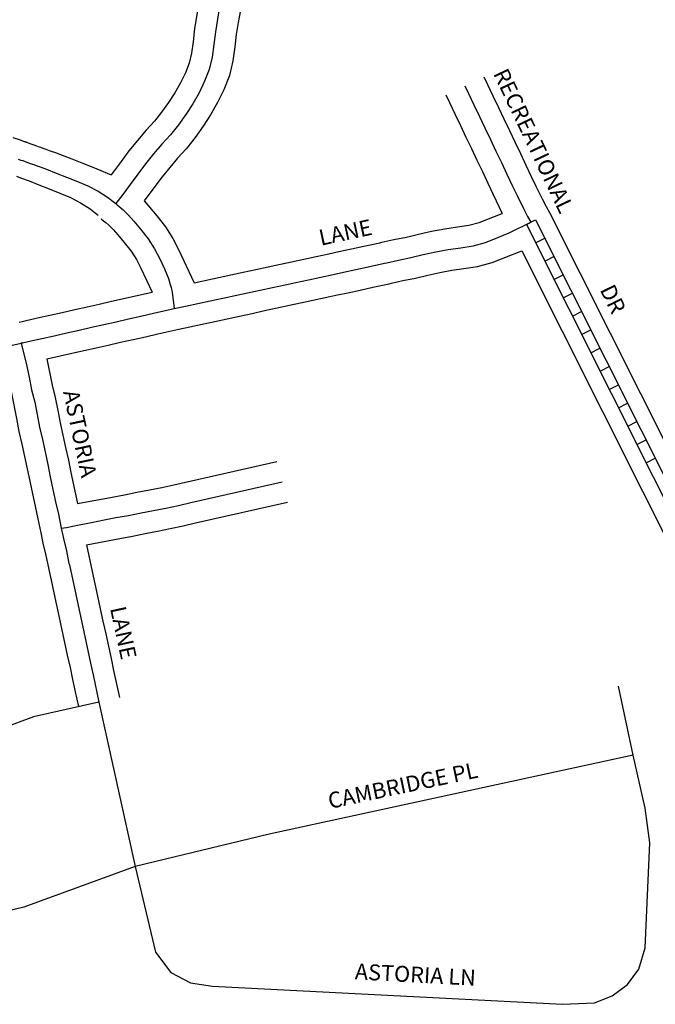
# Model space of a CAD drawing. Extents: x 492240 to 513677, y 16067587 to 16096699.
# Drawn here: x 504538 to 505536, y 16078180 to 16079726 of the extents above; entities that cross this region are included whole.
import ezdxf
from ezdxf.enums import TextEntityAlignment as Align

# ---------------------------------------------------------------- set-up
doc = ezdxf.new("R2010")
doc.units = 0
doc.header["$MEASUREMENT"] = 0
for name, color, linetype in [('L18', 7, 'CONTINUOUS'), ('L3', 7, 'CONTINUOUS'), ('L5', 7, 'CONTINUOUS'), ('L9', 7, 'CONTINUOUS')]:
    doc.layers.add(name, color=color, linetype=linetype)
doc.styles.add('STYLE-FONT002', font='font002.shx')

msp = doc.modelspace()

# ---------------------------------------------------------------- linework, layer by layer
at = {"layer": 'L18', "color": 7, "linetype": 'CONTINUOUS', "flags": 128}
for points in [[(504890.1, 16079775.7), (504884.7, 16079741.3), (504881.2, 16079721.5), (504878.1, 16079702.8), (504875.9, 16079683.3), (504872.9, 16079661.5), (504867.4, 16079638.3), (504858.9, 16079616.2), (504849, 16079595.9), (504837.9, 16079576.7), (504826.1, 16079558.8), (504813.7, 16079541.3), (504800.1, 16079523.8), (504785.9, 16079508.6), (504773.7, 16079494.2), (504761.8, 16079479.5), (504750.3, 16079464), (504733.6, 16079441.5)], [(504817.4, 16079740.6), (504812.7, 16079711.8), (504810.4, 16079691.5), (504808, 16079673.6), (504804.2, 16079657.9), (504798.3, 16079642.5), (504790.7, 16079626.9), (504781.7, 16079611.4), (504771.6, 16079595.9), (504760.8, 16079580.7), (504749.8, 16079566.7), (504736.6, 16079552.5), (504722.9, 16079536.3), (504709.7, 16079520), (504697.3, 16079503.4), (504681.7, 16079482.4)], [(505267, 16079636.3), (505272.6, 16079624.5), (505281.2, 16079606.4), (505289.8, 16079588.3), (505298.4, 16079570.2), (505307, 16079552.2), (505315.6, 16079534.1), (505324.2, 16079516), (505332.8, 16079497.9), (505341.3, 16079479.9), (505348.6, 16079464.6), (505349.6, 16079462.6), (505355.4, 16079451.2), (505358.7, 16079444.8), (505364.7, 16079432.9), (505370, 16079423.5)], [(505207.4, 16079608), (505213, 16079596.1), (505221.6, 16079578.1), (505230.2, 16079560), (505238.8, 16079541.9), (505247.4, 16079523.8), (505256, 16079505.8), (505264.6, 16079487.7), (505273.2, 16079469.6), (505281.7, 16079451.6), (505295.8, 16079421.9)], [(504527.6, 16079541.4), (504538.8, 16079537.4), (504545.3, 16079535.1), (504546.3, 16079534.7), (504546.4, 16079534.7), (504546.7, 16079534.5), (504546.9, 16079534.5), (504546.7, 16079534.5), (504546.4, 16079534.7), (504546.3, 16079534.7)], [(504546.3, 16079534.7), (504546.4, 16079534.7), (504546.7, 16079534.5), (504546.9, 16079534.5), (504547.7, 16079534.2), (504551.3, 16079532.9), (504555.7, 16079531.3), (504560.3, 16079529.7), (504564.5, 16079528.1), (504567.2, 16079527.2), (504570.9, 16079525.9), (504574.8, 16079524.4), (504579.1, 16079522.9), (504584.7, 16079520.9), (504591, 16079518.6), (504592.9, 16079517.9), (504604.7, 16079513.6), (504619.9, 16079507.7), (504636, 16079501.2), (504653.1, 16079494.6), (504681.7, 16079482.4)], [(504533, 16079480.2), (504539.3, 16079477.9), (504541.2, 16079477.2), (504553, 16079472.9), (504568.2, 16079467), (504584.3, 16079460.5), (504601.4, 16079453.9), (504617.9, 16079446.8), (504633.9, 16079438.8), (504648.6, 16079429.1), (504659.4, 16079420.8), (504661.5, 16079419.1)], [(504733.6, 16079441.5), (504753.5, 16079418.2), (504767, 16079400.9), (504778.7, 16079382.7), (504787.6, 16079365.4), (504812.3, 16079313)], [(504812.3, 16079313), (504869.6, 16079325.3), (504889.2, 16079329.5), (504908.8, 16079333.8), (504928.3, 16079338), (504947.8, 16079342.2), (504964.9, 16079345.9), (504984.4, 16079350.1), (505003.9, 16079354.3), (505023.5, 16079358.5), (505039.4, 16079362), (505058.9, 16079366.2), (505078.5, 16079370.4), (505103.6, 16079375.8), (505106.6, 16079376.6), (505125.7, 16079381.1), (505145.4, 16079384.9), (505164.5, 16079389.5), (505184.9, 16079393.9), (505205.6, 16079397.7), (505225.7, 16079400.7), (505243.2, 16079403.4), (505259.3, 16079407.7), (505295.8, 16079421.9)], [(505370, 16079423.5), (505702.6, 16078761.5), (505899.3, 16078349.8)], [(504666.3, 16079413.4), (504669.6, 16079410.3), (504673.3, 16079407.5), (504678.3, 16079403.4), (504684.8, 16079396.8), (504692.4, 16079388.1), (504702.3, 16079376.5), (504713, 16079362.7), (504721.5, 16079349.6), (504728.5, 16079336.2), (504746.2, 16079298.4)], [(504787.9, 16079240.2), (504805.3, 16079243.9), (504824.9, 16079248.2), (504844.4, 16079252.4), (504864, 16079256.6), (504883.5, 16079260.8), (504903.1, 16079265), (504922.7, 16079269.3), (504942.2, 16079273.5), (504961.7, 16079277.7), (504978.8, 16079281.4), (504998.3, 16079285.6), (505017.9, 16079289.8), (505037.4, 16079294), (505053.3, 16079297.5), (505072.8, 16079301.7), (505092.4, 16079305.9), (505118.5, 16079311.5), (505122.1, 16079312.4), (505139.7, 16079316.5), (505159.4, 16079320.4), (505179.1, 16079325.1), (505197.9, 16079329.2), (505216.4, 16079332.6), (505235.6, 16079335.5), (505256.7, 16079338.7), (505279.8, 16079344.8), (505326.5, 16079363.1)], [(505326.5, 16079363.1), (505643.3, 16078732.5), (505839.7, 16078321.4)], [(504537.4, 16079251.4), (504542.1, 16079252.4), (504546.5, 16079253.4), (504566, 16079257.8), (504585.5, 16079262.2), (504605, 16079266.6), (504624.6, 16079271), (504644.1, 16079275.4), (504663.1, 16079279.7), (504682.6, 16079284.1), (504746.2, 16079298.4)], [(504581, 16079193.5), (504638.7, 16079206.6), (504658.2, 16079211), (504677.2, 16079215.2), (504696.7, 16079219.6), (504716.3, 16079224), (504735.6, 16079228.4), (504755.3, 16079232.8), (504788, 16079240.2)], [(504581, 16079193.5), (504589.2, 16079152.5), (504594.1, 16079133.1), (504598.2, 16079112.4), (504601.7, 16079093.1), (504606.1, 16079074), (504610.2, 16079054.4), (504614.7, 16079034.7), (504618.6, 16079015), (504629.2, 16078966.4)], [(504517.5, 16079179.5), (504533.4, 16079100), (504537.1, 16079079.8), (504541.6, 16079059.9), (504545.7, 16079040.3), (504550.1, 16079021), (504554, 16079001.5), (504558.3, 16078981.8), (504562.3, 16078962.2), (504566.6, 16078942.5), (504571.2, 16078920.7)], [(504629.2, 16078966.4), (504683.3, 16078976.7), (504702.8, 16078980.1), (504722.3, 16078984.2), (504742.1, 16078987.9), (504761.2, 16078991.6), (504780.3, 16078995.8), (504942, 16079032.6)], [(504643.1, 16078901.8), (504695.2, 16078911.8), (504715.1, 16078915.3), (504735, 16078919.4), (504754.5, 16078923), (504774.6, 16078927), (504794.7, 16078931.4), (504814.2, 16078935.9), (504958.4, 16078968.7)], [(504571.3, 16078920.4), (504574.8, 16078904.4), (504579.2, 16078885), (504583.4, 16078865.3), (504584, 16078862.7), (504587.6, 16078846), (504591.8, 16078826.4), (504596.1, 16078806.8), (504600.3, 16078787.3), (504604.5, 16078767.7), (504608.7, 16078748.2), (504613, 16078728.6), (504617.2, 16078709), (504621.2, 16078690.4), (504625.5, 16078670.8), (504630.5, 16078647.6)], [(504643.1, 16078901.8), (504652.1, 16078859.9), (504656.4, 16078840.3), (504660.6, 16078820.8), (504664.8, 16078801.2), (504669, 16078781.6), (504673.3, 16078762.1), (504677.5, 16078742.5), (504681.7, 16078723), (504685.7, 16078704.3), (504694.9, 16078662.1)]]:
    msp.add_lwpolyline(points, dxfattribs=at)
at = {"layer": 'L3', "color": 2, "linetype": 'CONTINUOUS'}
msp.add_line((504265.8, 16079158.2), (504540.7, 16079218.3), dxfattribs=at)
at = {"layer": 'L3', "color": 2, "linetype": 'CONTINUOUS', "flags": 128}
for points in [[(504855.2, 16079766.4), (504852.1, 16079746.7), (504848.6, 16079727), (504845.4, 16079707.3), (504843.2, 16079687.4), (504840.4, 16079667.5), (504835.8, 16079648.1), (504828.6, 16079629.4), (504819.9, 16079611.4), (504809.8, 16079594.1), (504798.8, 16079577.3), (504787.3, 16079561), (504775, 16079545.3), (504761.3, 16079530.6), (504748.3, 16079515.3), (504735.8, 16079499.8), (504723.8, 16079483.7), (504711.8, 16079467.6), (504700, 16079451.5), (504688.9, 16079437.5)], [(505237.2, 16079622.1), (505242.8, 16079610.3), (505251.4, 16079592.2), (505260, 16079574.2), (505268.6, 16079556.1), (505277.2, 16079538), (505285.8, 16079519.9), (505294.4, 16079501.8), (505303, 16079483.8), (505311.5, 16079465.7), (505319, 16079450.1), (505320.2, 16079447.7), (505326, 16079436.3), (505329.2, 16079429.8), (505335.6, 16079417.3), (505340.8, 16079408.1)], [(504536, 16079507.3), (504540.2, 16079505.8), (504542.9, 16079504.8), (504546.6, 16079503.5), (504550.6, 16079502.1), (504554.9, 16079500.5), (504560.5, 16079498.5), (504566.8, 16079496.2), (504568.6, 16079495.5), (504580.5, 16079491.2), (504595.7, 16079485.3), (504611.8, 16079478.8), (504628.8, 16079472.2), (504645.4, 16079465.2), (504661.3, 16079457.1), (504676.1, 16079447.4), (504686.9, 16079439.1), (504688.9, 16079437.5)], [(504688.9, 16079437.5), (504691, 16079435.5), (504693.8, 16079433.4), (504700.6, 16079427.7), (504708.9, 16079419.3), (504717.3, 16079409.8), (504727.9, 16079397.3), (504740, 16079381.8), (504750.1, 16079366.1), (504758, 16079350.8), (504765.6, 16079334.7), (504771.6, 16079319.5), (504774.7, 16079310.5), (504776, 16079305.4), (504777.7, 16079298.2), (504780.9, 16079272.4)], [(504780.9, 16079272.4), (504798.4, 16079276.2), (504817.9, 16079280.4), (504837.5, 16079284.6), (504857, 16079288.8), (504876.6, 16079293.1), (504896.1, 16079297.3), (504915.7, 16079301.5), (504935.3, 16079305.7), (504954.8, 16079309.9), (504971.9, 16079313.6), (504991.4, 16079317.8), (505010.9, 16079322.1), (505030.5, 16079326.3), (505046.3, 16079329.7), (505065.8, 16079333.9), (505085.5, 16079338.2), (505111, 16079343.7), (505114.4, 16079344.5), (505132.7, 16079348.8), (505152.4, 16079352.7), (505171.8, 16079357.3), (505191.4, 16079361.6), (505211, 16079365.2), (505230.6, 16079368.1), (505249.9, 16079371.1), (505269.5, 16079376.3), (505289.1, 16079383.9), (505306.4, 16079391.6), (505340.8, 16079408.1)], [(504540.7, 16079218.3), (504541.5, 16079218.5), (504541.5, 16079218.5), (504541.6, 16079218.5), (504541.6, 16079218.5), (504541.7, 16079218.5), (504541.8, 16079218.5), (504541.8, 16079218.6), (504541.8, 16079218.6), (504542.7, 16079218.8), (504541.8, 16079218.6), (504541.8, 16079218.6), (504541.8, 16079218.5), (504541.7, 16079218.5), (504541.6, 16079218.5), (504541.6, 16079218.5), (504541.5, 16079218.5), (504541.6, 16079218.5), (504541.6, 16079218.5), (504541.6, 16079218.5), (504541.5, 16079218.5), (504541.5, 16079218.5), (504541.5, 16079218.5), (504541.6, 16079218.5), (504541.6, 16079218.5), (504541.7, 16079218.5), (504541.8, 16079218.5), (504541.8, 16079218.6), (504541.8, 16079218.6), (504542.7, 16079218.8), (504544.5, 16079219.2), (504549.2, 16079220.2), (504553.5, 16079221.2), (504573.1, 16079225.6), (504592.5, 16079230), (504612, 16079234.4), (504631.7, 16079238.8), (504651.1, 16079243.2), (504670.2, 16079247.5), (504689.7, 16079251.9), (504709.2, 16079256.3), (504728.6, 16079260.6), (504748.2, 16079265.1), (504780.9, 16079272.4)], [(504540.7, 16079218.3), (504549, 16079184.4), (504553, 16079164.8), (504557, 16079145.2), (504561.9, 16079125.8), (504565.8, 16079106.2), (504569.4, 16079086.5), (504573.8, 16079067), (504578, 16079047.4), (504582.4, 16079027.8), (504586.3, 16079008.2), (504590.5, 16078988.7), (504594.6, 16078969.1), (504598.9, 16078949.5), (504603.5, 16078927.6)], [(504603.5, 16078927.6), (504611.9, 16078928.9), (504631.5, 16078932.9), (504651, 16078936.9), (504670.7, 16078940.7), (504689.3, 16078944.3), (504709, 16078947.7), (504728.7, 16078951.8), (504748.3, 16078955.4), (504767.9, 16078959.3), (504787.5, 16078963.6), (504806.9, 16078968), (504950.2, 16079000.7)], [(504603.5, 16078927.6), (504607, 16078911.6), (504611.5, 16078892.1), (504615.6, 16078872.5), (504616.2, 16078870), (504619.9, 16078852.9), (504624.1, 16078833.4), (504628.3, 16078813.8), (504632.6, 16078794.2), (504636.8, 16078774.7), (504641, 16078755.1), (504645.2, 16078735.6), (504649.5, 16078716), (504653.5, 16078697.3), (504662.7, 16078654.8)], [(504662.7, 16078654.8), (504719.6, 16078396.6), (504751.5, 16078261.9), (504775.4, 16078230.1), (504806.2, 16078213.7), (504840.7, 16078208.5), (505390.5, 16078180.2), (505440.4, 16078182.7), (505468.4, 16078193.4), (505492.5, 16078211.1), (505510.1, 16078235.4), (505520.3, 16078268.7), (505527.3, 16078433.6), (505520.4, 16078488.3), (505501.4, 16078571.2), (505478.2, 16078679.5)], [(504662.6, 16078654.8), (504560.1, 16078631.7), (504442.9, 16078588.2), (504234.2, 16078544.2), (503939.3, 16078478.7), (503887.4, 16078460.3), (503829.9, 16078431.5)], [(505501.4, 16078571.2), (504930, 16078447.4), (504719.6, 16078396.6), (504544.9, 16078332.7), (504236.3, 16078258.2), (504144.8, 16078233.9)]]:
    msp.add_lwpolyline(points, dxfattribs=at)
at = {"layer": 'L5', "color": 1, "linetype": 'CONTINUOUS'}
for p, q in [((505333.6, 16079404.5), (505348, 16079411.7)), ((505348.1, 16079375.7), (505362.5, 16079382.9)), ((505362.5, 16079346.9), (505376.9, 16079354.1)), ((505377, 16079318.1), (505391.4, 16079325.4)), ((505391.5, 16079289.3), (505405.9, 16079296.6)), ((505405.9, 16079260.6), (505420.3, 16079267.8)), ((505420.4, 16079231.8), (505434.8, 16079239)), ((505434.9, 16079203), (505449.2, 16079210.2)), ((505449.3, 16079174.2), (505463.7, 16079181.4)), ((505463.8, 16079145.4), (505478.2, 16079152.6)), ((505478.2, 16079116.6), (505492.6, 16079123.8)), ((505492.7, 16079087.8), (505507.1, 16079095.1)), ((505507.2, 16079059), (505521.6, 16079066.3)), ((505521.6, 16079030.2), (505536, 16079037.5))]:
    msp.add_line(p, q, dxfattribs=at)
at = {"layer": 'L5', "color": 1, "linetype": 'CONTINUOUS', "flags": 128}
for points in [[(505333.7, 16079404.5), (505665.7, 16078743.5), (505862.3, 16078332.1)], [(505348, 16079411.7), (505680.1, 16078750.5), (505876.7, 16078339)]]:
    msp.add_lwpolyline(points, dxfattribs=at)

# ---------------------------------------------------------------- texts
at = {"layer": 'L9', "color": 7, "linetype": 'CONTINUOUS', "style": 'STYLE-FONT002'}
for s, rotation, p in [('RECREATIONAL', 295.4142, (505333.8, 16079530.7)), ('LANE', 12.1549, (505052.1, 16079380)), ('DR', 296.2189, (505458.4, 16079282)), ('ASTORIA', 281.9549, (504620.7, 16079073.6)), ('LANE', 282.1967, (504688.8, 16078761)), ('CAMBRIDGE PL', 11.954, (505142.2, 16078511.7)), ('ASTORIA LN', 356.9391, (505158.8, 16078214.4))]:
    msp.add_text(s, height=25, rotation=rotation, dxfattribs=at).set_placement(p, align=Align.CENTER)

doc.saveas('drawing.dxf')
